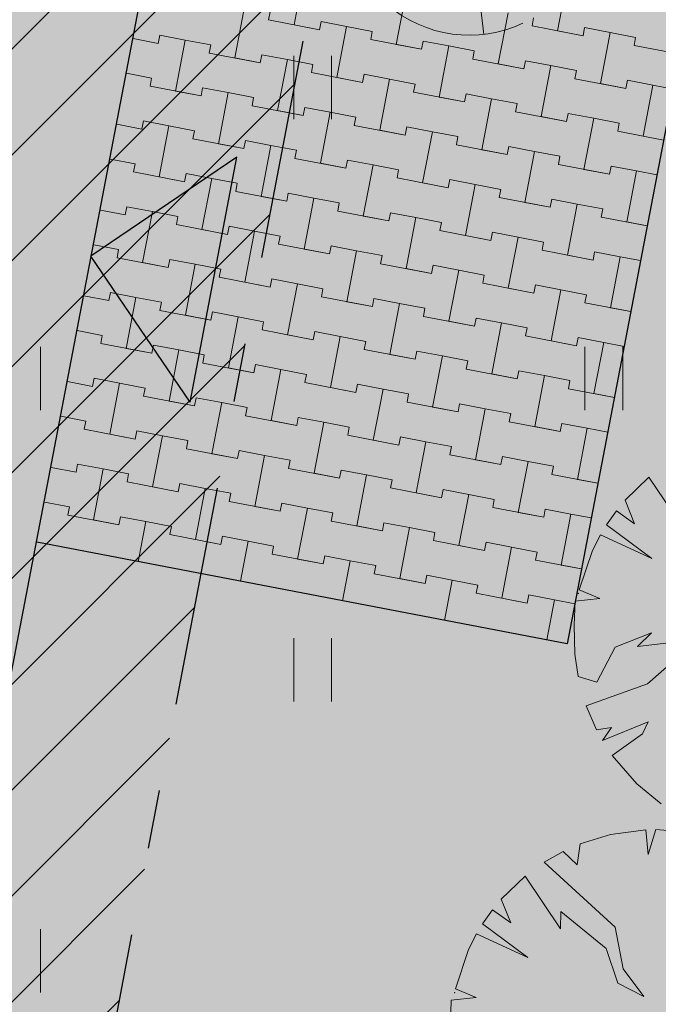
# Model space of a CAD drawing. Units: metres. Extents: x 411950 to 412393, y 6457921 to 6458220.
# Drawn here: x 412065 to 412073, y 6458049 to 6458061 of the extents above; entities that cross this region are included whole.
import ezdxf

# ---------------------------------------------------------------- set-up
doc = ezdxf.new("R2010")
doc.units = ezdxf.units.M
doc.header["$LTSCALE"] = 0.5
for name, pattern in [('AAREKIVI', [0.2, 0.1, 0.1]), ('ASFBET', [2.5, 1.5, -1]), ('Double Dashed', [10.936111, 5.291667, -2.116667, 1.411111, -2.116667])]:
    doc.linetypes.add(name, pattern=pattern)
for name, color, linetype in [('0-hats-asfalt-kõnnitee', 7, 'Continuous'), ('0-äär-langet', 7, 'Continuous'), ('0-äärekivi-suur', 7, 'Continuous'), ('00-äärekivi PLANEERITAV', 7, 'Continuous'), ('2D Drafting - General', 7, 'Continuous'), ('HALJASTUS', 7, 'Continuous'), ('Puud PLANEERITAV', 7, 'Continuous'), ('RELJEEF', 34, 'Continuous')]:
    doc.layers.add(name, color=color, linetype=linetype)

# ---------------------------------------------------------------- blocks, each defined once
blk = doc.blocks.new('*X200', base_point=(412087.054, 6457882.305))
at = {"layer": '0-hats-asfalt-kõnnitee', "color": 253, "linetype": 'Continuous', "lineweight": 0, "true_color": 0xaaaaaa}
for p, q in [((412068.776, 6458060.753), (412068.893, 6458061.367)), ((412071.944, 6458060.681), (412072.061, 6458061.295)), ((412070.003, 6458060.518), (412070.121, 6458061.132)), ((412068.063, 6458060.355), (412068.181, 6458060.969)), ((412068.488, 6458060.91), (412068.469, 6458060.812)), ((412068.469, 6458060.812), (412069.083, 6458060.694)), ((412069.083, 6458060.694), (412069.101, 6458060.793)), ((412069.101, 6458060.793), (412069.083, 6458060.694)), ((412069.101, 6458060.793), (412069.408, 6458060.734)), ((412069.101, 6458060.793), (412069.408, 6458060.734)), ((412071.231, 6458060.283), (412071.349, 6458060.897)), ((412071.656, 6458060.838), (412071.637, 6458060.74)), ((412068.776, 6458060.753), (412069.083, 6458060.694)), ((412069.291, 6458060.12), (412069.408, 6458060.734)), ((412069.408, 6458060.734), (412069.715, 6458060.675)), ((412069.715, 6458060.675), (412069.697, 6458060.577)), ((412071.637, 6458060.74), (412072.251, 6458060.622)), ((412071.944, 6458060.681), (412072.251, 6458060.622)), ((412072.251, 6458060.622), (412072.269, 6458060.72)), ((412072.269, 6458060.72), (412072.251, 6458060.622)), ((412072.269, 6458060.72), (412072.576, 6458060.661)), ((412072.269, 6458060.72), (412072.576, 6458060.661)), ((412066.842, 6458060.589), (412067.142, 6458060.531)), ((412066.842, 6458060.589), (412067.142, 6458060.531)), ((412067.142, 6458060.531), (412067.161, 6458060.63)), ((412067.161, 6458060.63), (412067.142, 6458060.531)), ((412067.161, 6458060.63), (412067.468, 6458060.571)), ((412067.161, 6458060.63), (412067.468, 6458060.571)), ((412067.351, 6458059.957), (412067.468, 6458060.571)), ((412067.468, 6458060.571), (412067.775, 6458060.512)), ((412069.697, 6458060.577), (412070.31, 6458060.459)), ((412070.31, 6458060.459), (412070.329, 6458060.557)), ((412070.329, 6458060.557), (412070.31, 6458060.459)), ((412070.329, 6458060.557), (412070.636, 6458060.499)), ((412070.329, 6458060.557), (412070.636, 6458060.499)), ((412072.459, 6458060.048), (412072.576, 6458060.661)), ((412072.576, 6458060.661), (412072.883, 6458060.603)), ((412072.883, 6458060.603), (412072.864, 6458060.504)), ((412067.775, 6458060.512), (412067.756, 6458060.414)), ((412070.003, 6458060.518), (412070.31, 6458060.459)), ((412070.519, 6458059.885), (412070.636, 6458060.499)), ((412070.636, 6458060.499), (412070.943, 6458060.44)), ((412070.943, 6458060.44), (412070.924, 6458060.342)), ((412072.864, 6458060.504), (412073.417, 6458060.399)), ((412067.756, 6458060.414), (412068.37, 6458060.296)), ((412068.063, 6458060.355), (412068.37, 6458060.296)), ((412068.37, 6458060.296), (412068.389, 6458060.394)), ((412068.389, 6458060.394), (412068.37, 6458060.296)), ((412068.389, 6458060.394), (412068.696, 6458060.336)), ((412068.389, 6458060.394), (412068.696, 6458060.336)), ((412068.578, 6458059.722), (412068.696, 6458060.336)), ((412068.696, 6458060.336), (412069.003, 6458060.277)), ((412070.924, 6458060.342), (412071.538, 6458060.224)), ((412071.538, 6458060.224), (412071.557, 6458060.322)), ((412071.557, 6458060.322), (412071.538, 6458060.224)), ((412071.557, 6458060.322), (412071.864, 6458060.263)), ((412071.557, 6458060.322), (412071.864, 6458060.263)), ((412069.003, 6458060.277), (412068.984, 6458060.179)), ((412071.231, 6458060.283), (412071.538, 6458060.224)), ((412071.746, 6458059.65), (412071.864, 6458060.263)), ((412071.864, 6458060.263), (412072.171, 6458060.205)), ((412072.171, 6458060.205), (412072.152, 6458060.106)), ((412066.762, 6458060.172), (412067.062, 6458060.114)), ((412067.062, 6458060.114), (412067.044, 6458060.016)), ((412068.984, 6458060.179), (412069.598, 6458060.061)), ((412069.291, 6458060.12), (412069.598, 6458060.061)), ((412069.598, 6458060.061), (412069.617, 6458060.159)), ((412069.617, 6458060.159), (412069.598, 6458060.061)), ((412069.617, 6458060.159), (412069.923, 6458060.101)), ((412069.617, 6458060.159), (412069.923, 6458060.101)), ((412069.806, 6458059.487), (412069.923, 6458060.101)), ((412069.923, 6458060.101), (412070.23, 6458060.042)), ((412072.152, 6458060.106), (412072.766, 6458059.989)), ((412072.766, 6458059.989), (412072.785, 6458060.087)), ((412072.785, 6458060.087), (412072.766, 6458059.989)), ((412072.785, 6458060.087), (412073.091, 6458060.028)), ((412072.785, 6458060.087), (412073.091, 6458060.028)), ((412067.044, 6458060.016), (412067.657, 6458059.898)), ((412067.657, 6458059.898), (412067.676, 6458059.996)), ((412067.676, 6458059.996), (412067.657, 6458059.898)), ((412067.676, 6458059.996), (412067.983, 6458059.938)), ((412067.676, 6458059.996), (412067.983, 6458059.938)), ((412070.23, 6458060.042), (412070.212, 6458059.944)), ((412072.459, 6458060.048), (412072.766, 6458059.989)), ((412072.974, 6458059.414), (412073.091, 6458060.028)), ((412073.091, 6458060.028), (412073.337, 6458059.981)), ((412067.351, 6458059.957), (412067.657, 6458059.898)), ((412067.866, 6458059.324), (412067.983, 6458059.938)), ((412067.983, 6458059.938), (412068.29, 6458059.879)), ((412068.29, 6458059.879), (412068.271, 6458059.781)), ((412070.212, 6458059.944), (412070.825, 6458059.826)), ((412070.519, 6458059.885), (412070.825, 6458059.826)), ((412070.825, 6458059.826), (412070.844, 6458059.924)), ((412070.844, 6458059.924), (412070.825, 6458059.826)), ((412070.844, 6458059.924), (412071.151, 6458059.865)), ((412070.844, 6458059.924), (412071.151, 6458059.865)), ((412071.034, 6458059.252), (412071.151, 6458059.865)), ((412071.151, 6458059.865), (412071.458, 6458059.807)), ((412068.271, 6458059.781), (412068.885, 6458059.663)), ((412068.885, 6458059.663), (412068.904, 6458059.761)), ((412068.904, 6458059.761), (412068.885, 6458059.663)), ((412068.904, 6458059.761), (412069.211, 6458059.702)), ((412068.904, 6458059.761), (412069.211, 6458059.702)), ((412071.458, 6458059.807), (412071.439, 6458059.708)), ((412068.578, 6458059.722), (412068.885, 6458059.663)), ((412069.093, 6458059.089), (412069.211, 6458059.702)), ((412069.211, 6458059.702), (412069.518, 6458059.644)), ((412069.518, 6458059.644), (412069.499, 6458059.545)), ((412071.439, 6458059.708), (412072.053, 6458059.591)), ((412071.746, 6458059.65), (412072.053, 6458059.591)), ((412072.053, 6458059.591), (412072.072, 6458059.689)), ((412072.072, 6458059.689), (412072.053, 6458059.591)), ((412072.072, 6458059.689), (412072.379, 6458059.63)), ((412072.072, 6458059.689), (412072.379, 6458059.63)), ((412072.261, 6458059.016), (412072.379, 6458059.63)), ((412072.379, 6458059.63), (412072.686, 6458059.571)), ((412066.644, 6458059.558), (412066.945, 6458059.5)), ((412066.644, 6458059.558), (412066.945, 6458059.5)), ((412066.945, 6458059.5), (412066.964, 6458059.598)), ((412066.964, 6458059.598), (412066.945, 6458059.5)), ((412066.964, 6458059.598), (412067.271, 6458059.54)), ((412066.964, 6458059.598), (412067.271, 6458059.54)), ((412067.153, 6458058.926), (412067.271, 6458059.54)), ((412067.271, 6458059.54), (412067.577, 6458059.481)), ((412069.499, 6458059.545), (412070.113, 6458059.428)), ((412070.113, 6458059.428), (412070.132, 6458059.526)), ((412070.132, 6458059.526), (412070.113, 6458059.428)), ((412070.132, 6458059.526), (412070.439, 6458059.467)), ((412070.132, 6458059.526), (412070.439, 6458059.467)), ((412072.686, 6458059.571), (412072.667, 6458059.473)), ((412067.577, 6458059.481), (412067.559, 6458059.383)), ((412067.559, 6458059.383), (412068.173, 6458059.265)), ((412069.806, 6458059.487), (412070.113, 6458059.428)), ((412070.321, 6458058.853), (412070.439, 6458059.467)), ((412070.439, 6458059.467), (412070.745, 6458059.409)), ((412070.745, 6458059.409), (412070.727, 6458059.31)), ((412072.667, 6458059.473), (412073.219, 6458059.367)), ((412072.974, 6458059.414), (412073.219, 6458059.367)), ((412067.866, 6458059.324), (412068.173, 6458059.265)), ((412068.173, 6458059.265), (412068.191, 6458059.363)), ((412068.191, 6458059.363), (412068.173, 6458059.265)), ((412068.191, 6458059.363), (412068.498, 6458059.304)), ((412068.191, 6458059.363), (412068.498, 6458059.304)), ((412068.381, 6458058.691), (412068.498, 6458059.304)), ((412068.498, 6458059.304), (412068.805, 6458059.246)), ((412070.727, 6458059.31), (412071.34, 6458059.193)), ((412071.34, 6458059.193), (412071.359, 6458059.291)), ((412071.359, 6458059.291), (412071.34, 6458059.193)), ((412071.359, 6458059.291), (412071.666, 6458059.232)), ((412071.359, 6458059.291), (412071.666, 6458059.232)), ((412066.564, 6458059.14), (412066.865, 6458059.083)), ((412068.805, 6458059.246), (412068.786, 6458059.147)), ((412068.786, 6458059.147), (412069.4, 6458059.03)), ((412071.034, 6458059.252), (412071.34, 6458059.193)), ((412071.549, 6458058.618), (412071.666, 6458059.232)), ((412071.666, 6458059.232), (412071.973, 6458059.173)), ((412071.973, 6458059.173), (412071.954, 6458059.075)), ((412066.865, 6458059.083), (412066.846, 6458058.985)), ((412069.093, 6458059.089), (412069.4, 6458059.03)), ((412069.4, 6458059.03), (412069.419, 6458059.128)), ((412069.419, 6458059.128), (412069.4, 6458059.03)), ((412069.419, 6458059.128), (412069.726, 6458059.069)), ((412069.419, 6458059.128), (412069.726, 6458059.069)), ((412069.608, 6458058.455), (412069.726, 6458059.069)), ((412069.726, 6458059.069), (412070.033, 6458059.01)), ((412071.954, 6458059.075), (412072.568, 6458058.958)), ((412072.261, 6458059.016), (412072.568, 6458058.958)), ((412072.568, 6458058.958), (412072.587, 6458059.056)), ((412072.587, 6458059.056), (412072.568, 6458058.958)), ((412072.587, 6458059.056), (412072.894, 6458058.997)), ((412072.587, 6458059.056), (412072.894, 6458058.997)), ((412066.846, 6458058.985), (412067.46, 6458058.867)), ((412067.153, 6458058.926), (412067.46, 6458058.867)), ((412067.46, 6458058.867), (412067.479, 6458058.965)), ((412067.479, 6458058.965), (412067.46, 6458058.867)), ((412067.479, 6458058.965), (412067.786, 6458058.906)), ((412067.479, 6458058.965), (412067.786, 6458058.906)), ((412067.668, 6458058.293), (412067.786, 6458058.906)), ((412067.786, 6458058.906), (412068.093, 6458058.848)), ((412070.033, 6458059.01), (412070.014, 6458058.912)), ((412070.014, 6458058.912), (412070.628, 6458058.795)), ((412072.776, 6458058.383), (412072.894, 6458058.997)), ((412072.894, 6458058.997), (412073.139, 6458058.95)), ((412068.093, 6458058.848), (412068.074, 6458058.749)), ((412070.321, 6458058.853), (412070.628, 6458058.795)), ((412070.628, 6458058.795), (412070.647, 6458058.893)), ((412070.647, 6458058.893), (412070.628, 6458058.795)), ((412070.647, 6458058.893), (412070.954, 6458058.834)), ((412070.647, 6458058.893), (412070.954, 6458058.834)), ((412070.836, 6458058.22), (412070.954, 6458058.834)), ((412070.954, 6458058.834), (412071.261, 6458058.775)), ((412068.074, 6458058.749), (412068.688, 6458058.632)), ((412068.381, 6458058.691), (412068.688, 6458058.632)), ((412068.688, 6458058.632), (412068.706, 6458058.73)), ((412068.706, 6458058.73), (412068.688, 6458058.632)), ((412068.706, 6458058.73), (412069.013, 6458058.671)), ((412068.706, 6458058.73), (412069.013, 6458058.671)), ((412068.896, 6458058.057), (412069.013, 6458058.671)), ((412069.013, 6458058.671), (412069.32, 6458058.612)), ((412071.261, 6458058.775), (412071.242, 6458058.677)), ((412071.242, 6458058.677), (412071.856, 6458058.56)), ((412066.747, 6458058.469), (412066.766, 6458058.567)), ((412066.766, 6458058.567), (412066.747, 6458058.469)), ((412066.766, 6458058.567), (412067.073, 6458058.508)), ((412066.766, 6458058.567), (412067.073, 6458058.508)), ((412069.32, 6458058.612), (412069.301, 6458058.514)), ((412071.549, 6458058.618), (412071.856, 6458058.56)), ((412071.856, 6458058.56), (412071.874, 6458058.658)), ((412071.874, 6458058.658), (412071.856, 6458058.56)), ((412071.874, 6458058.658), (412072.181, 6458058.599)), ((412071.874, 6458058.658), (412072.181, 6458058.599)), ((412072.064, 6458057.985), (412072.181, 6458058.599)), ((412072.181, 6458058.599), (412072.488, 6458058.54)), ((412066.447, 6458058.527), (412066.747, 6458058.469)), ((412066.447, 6458058.527), (412066.747, 6458058.469)), ((412066.955, 6458057.895), (412067.073, 6458058.508)), ((412067.073, 6458058.508), (412067.38, 6458058.45)), ((412067.38, 6458058.45), (412067.361, 6458058.351)), ((412069.301, 6458058.514), (412069.915, 6458058.397)), ((412069.608, 6458058.455), (412069.915, 6458058.397)), ((412069.915, 6458058.397), (412069.934, 6458058.495)), ((412069.934, 6458058.495), (412069.915, 6458058.397)), ((412069.934, 6458058.495), (412070.241, 6458058.436)), ((412069.934, 6458058.495), (412070.241, 6458058.436)), ((412070.123, 6458057.822), (412070.241, 6458058.436)), ((412070.241, 6458058.436), (412070.548, 6458058.377)), ((412072.488, 6458058.54), (412072.469, 6458058.442)), ((412072.469, 6458058.442), (412073.022, 6458058.336)), ((412067.361, 6458058.351), (412067.975, 6458058.234)), ((412067.975, 6458058.234), (412067.994, 6458058.332)), ((412067.994, 6458058.332), (412067.975, 6458058.234)), ((412067.994, 6458058.332), (412068.301, 6458058.273)), ((412067.994, 6458058.332), (412068.301, 6458058.273)), ((412070.548, 6458058.377), (412070.529, 6458058.279)), ((412072.776, 6458058.383), (412073.022, 6458058.336)), ((412067.668, 6458058.293), (412067.975, 6458058.234)), ((412068.183, 6458057.659), (412068.301, 6458058.273)), ((412068.301, 6458058.273), (412068.608, 6458058.214)), ((412068.608, 6458058.214), (412068.589, 6458058.116)), ((412070.529, 6458058.279), (412071.143, 6458058.161)), ((412070.836, 6458058.22), (412071.143, 6458058.161)), ((412071.143, 6458058.161), (412071.162, 6458058.26)), ((412071.162, 6458058.26), (412071.143, 6458058.161)), ((412071.162, 6458058.26), (412071.469, 6458058.201)), ((412071.162, 6458058.26), (412071.469, 6458058.201)), ((412071.351, 6458057.587), (412071.469, 6458058.201)), ((412071.469, 6458058.201), (412071.776, 6458058.142)), ((412066.367, 6458058.109), (412066.667, 6458058.052)), ((412068.589, 6458058.116), (412069.203, 6458057.999)), ((412069.203, 6458057.999), (412069.221, 6458058.097)), ((412069.221, 6458058.097), (412069.203, 6458057.999)), ((412069.221, 6458058.097), (412069.528, 6458058.038)), ((412069.221, 6458058.097), (412069.528, 6458058.038)), ((412071.776, 6458058.142), (412071.757, 6458058.044)), ((412066.667, 6458058.052), (412066.649, 6458057.953)), ((412066.649, 6458057.953), (412067.262, 6458057.836)), ((412068.896, 6458058.057), (412069.203, 6458057.999)), ((412069.411, 6458057.424), (412069.528, 6458058.038)), ((412069.528, 6458058.038), (412069.835, 6458057.979)), ((412069.835, 6458057.979), (412069.816, 6458057.881)), ((412071.757, 6458058.044), (412072.371, 6458057.926)), ((412072.064, 6458057.985), (412072.371, 6458057.926)), ((412072.371, 6458057.926), (412072.389, 6458058.025)), ((412072.389, 6458058.025), (412072.371, 6458057.926)), ((412072.389, 6458058.025), (412072.696, 6458057.966)), ((412072.389, 6458058.025), (412072.696, 6458057.966)), ((412072.579, 6458057.352), (412072.696, 6458057.966)), ((412072.696, 6458057.966), (412072.942, 6458057.919)), ((412066.955, 6458057.895), (412067.262, 6458057.836)), ((412067.262, 6458057.836), (412067.281, 6458057.934)), ((412067.281, 6458057.934), (412067.262, 6458057.836)), ((412067.281, 6458057.934), (412067.588, 6458057.875)), ((412067.281, 6458057.934), (412067.588, 6458057.875)), ((412067.471, 6458057.261), (412067.588, 6458057.875)), ((412067.588, 6458057.875), (412067.895, 6458057.816)), ((412069.816, 6458057.881), (412070.43, 6458057.763)), ((412070.43, 6458057.763), (412070.449, 6458057.862)), ((412070.449, 6458057.862), (412070.43, 6458057.763)), ((412070.449, 6458057.862), (412070.756, 6458057.803)), ((412070.449, 6458057.862), (412070.756, 6458057.803)), ((412067.895, 6458057.816), (412067.876, 6458057.718)), ((412067.876, 6458057.718), (412068.49, 6458057.601)), ((412070.123, 6458057.822), (412070.43, 6458057.763)), ((412070.638, 6458057.189), (412070.756, 6458057.803)), ((412070.756, 6458057.803), (412071.063, 6458057.744)), ((412071.063, 6458057.744), (412071.044, 6458057.646)), ((412068.183, 6458057.659), (412068.49, 6458057.601)), ((412068.49, 6458057.601), (412068.509, 6458057.699)), ((412068.509, 6458057.699), (412068.49, 6458057.601)), ((412068.509, 6458057.699), (412068.816, 6458057.64)), ((412068.509, 6458057.699), (412068.816, 6458057.64)), ((412068.698, 6458057.026), (412068.816, 6458057.64)), ((412068.816, 6458057.64), (412069.123, 6458057.581)), ((412071.044, 6458057.646), (412071.658, 6458057.528)), ((412071.658, 6458057.528), (412071.677, 6458057.626)), ((412071.677, 6458057.626), (412071.658, 6458057.528)), ((412071.677, 6458057.626), (412071.984, 6458057.568)), ((412071.677, 6458057.626), (412071.984, 6458057.568)), ((412066.249, 6458057.495), (412066.55, 6458057.438)), ((412066.249, 6458057.495), (412066.55, 6458057.438)), ((412066.55, 6458057.438), (412066.569, 6458057.536)), ((412066.569, 6458057.536), (412066.55, 6458057.438)), ((412066.569, 6458057.536), (412066.875, 6458057.477)), ((412066.569, 6458057.536), (412066.875, 6458057.477)), ((412066.758, 6458056.863), (412066.875, 6458057.477)), ((412066.875, 6458057.477), (412067.182, 6458057.418)), ((412069.123, 6458057.581), (412069.104, 6458057.483)), ((412069.104, 6458057.483), (412069.718, 6458057.365)), ((412071.351, 6458057.587), (412071.658, 6458057.528)), ((412071.866, 6458056.954), (412071.984, 6458057.568)), ((412071.984, 6458057.568), (412072.291, 6458057.509)), ((412072.291, 6458057.509), (412072.272, 6458057.411)), ((412067.182, 6458057.418), (412067.164, 6458057.32)), ((412069.411, 6458057.424), (412069.718, 6458057.365)), ((412069.718, 6458057.365), (412069.737, 6458057.464)), ((412069.737, 6458057.464), (412069.718, 6458057.365)), ((412069.737, 6458057.464), (412070.043, 6458057.405)), ((412069.737, 6458057.464), (412070.043, 6458057.405)), ((412069.926, 6458056.791), (412070.043, 6458057.405)), ((412070.043, 6458057.405), (412070.35, 6458057.346)), ((412072.272, 6458057.411), (412072.824, 6458057.305)), ((412067.164, 6458057.32), (412067.777, 6458057.203)), ((412067.471, 6458057.261), (412067.777, 6458057.203)), ((412067.777, 6458057.203), (412067.796, 6458057.301)), ((412067.796, 6458057.301), (412067.777, 6458057.203)), ((412067.796, 6458057.301), (412068.103, 6458057.242)), ((412067.796, 6458057.301), (412068.103, 6458057.242)), ((412067.986, 6458056.628), (412068.103, 6458057.242)), ((412068.103, 6458057.242), (412068.41, 6458057.183)), ((412070.35, 6458057.346), (412070.332, 6458057.248)), ((412070.332, 6458057.248), (412070.945, 6458057.13)), ((412072.579, 6458057.352), (412072.824, 6458057.305)), ((412068.41, 6458057.183), (412068.391, 6458057.085)), ((412070.638, 6458057.189), (412070.945, 6458057.13)), ((412070.945, 6458057.13), (412070.964, 6458057.228)), ((412070.964, 6458057.228), (412070.945, 6458057.13)), ((412070.964, 6458057.228), (412071.271, 6458057.17)), ((412070.964, 6458057.228), (412071.271, 6458057.17)), ((412071.154, 6458056.556), (412071.271, 6458057.17)), ((412071.271, 6458057.17), (412071.578, 6458057.111)), ((412066.169, 6458057.078), (412066.47, 6458057.02)), ((412066.47, 6458057.02), (412066.451, 6458056.922)), ((412068.391, 6458057.085), (412069.005, 6458056.967)), ((412068.698, 6458057.026), (412069.005, 6458056.967)), ((412069.005, 6458056.967), (412069.024, 6458057.066)), ((412069.024, 6458057.066), (412069.005, 6458056.967)), ((412069.024, 6458057.066), (412069.331, 6458057.007)), ((412069.024, 6458057.066), (412069.331, 6458057.007)), ((412069.213, 6458056.393), (412069.331, 6458057.007)), ((412069.331, 6458057.007), (412069.638, 6458056.948)), ((412071.578, 6458057.111), (412071.559, 6458057.013)), ((412071.559, 6458057.013), (412072.173, 6458056.895)), ((412066.451, 6458056.922), (412067.065, 6458056.804)), ((412067.065, 6458056.804), (412067.084, 6458056.903)), ((412067.084, 6458056.903), (412067.065, 6458056.804)), ((412067.084, 6458056.903), (412067.391, 6458056.844)), ((412067.084, 6458056.903), (412067.391, 6458056.844)), ((412069.638, 6458056.948), (412069.619, 6458056.85)), ((412071.866, 6458056.954), (412072.173, 6458056.895)), ((412072.173, 6458056.895), (412072.192, 6458056.993)), ((412072.192, 6458056.993), (412072.173, 6458056.895)), ((412072.192, 6458056.993), (412072.499, 6458056.934)), ((412072.192, 6458056.993), (412072.499, 6458056.934)), ((412072.381, 6458056.321), (412072.499, 6458056.934)), ((412072.499, 6458056.934), (412072.744, 6458056.887)), ((412066.758, 6458056.863), (412067.065, 6458056.804)), ((412067.273, 6458056.23), (412067.391, 6458056.844)), ((412067.391, 6458056.844), (412067.697, 6458056.785)), ((412067.697, 6458056.785), (412067.679, 6458056.687)), ((412069.619, 6458056.85), (412070.233, 6458056.732)), ((412069.926, 6458056.791), (412070.233, 6458056.732)), ((412070.233, 6458056.732), (412070.252, 6458056.83)), ((412070.252, 6458056.83), (412070.233, 6458056.732)), ((412070.252, 6458056.83), (412070.559, 6458056.772)), ((412070.252, 6458056.83), (412070.559, 6458056.772)), ((412070.441, 6458056.158), (412070.559, 6458056.772)), ((412070.559, 6458056.772), (412070.865, 6458056.713)), ((412067.679, 6458056.687), (412068.292, 6458056.569)), ((412068.292, 6458056.569), (412068.311, 6458056.668)), ((412068.311, 6458056.668), (412068.292, 6458056.569)), ((412068.311, 6458056.668), (412068.618, 6458056.609)), ((412068.311, 6458056.668), (412068.618, 6458056.609)), ((412070.865, 6458056.713), (412070.847, 6458056.615)), ((412067.986, 6458056.628), (412068.292, 6458056.569)), ((412068.501, 6458055.995), (412068.618, 6458056.609)), ((412068.618, 6458056.609), (412068.925, 6458056.55)), ((412068.925, 6458056.55), (412068.906, 6458056.452)), ((412070.847, 6458056.615), (412071.46, 6458056.497)), ((412071.154, 6458056.556), (412071.46, 6458056.497)), ((412071.46, 6458056.497), (412071.479, 6458056.595)), ((412071.479, 6458056.595), (412071.46, 6458056.497)), ((412071.479, 6458056.595), (412071.786, 6458056.536)), ((412071.479, 6458056.595), (412071.786, 6458056.536)), ((412071.669, 6458055.923), (412071.786, 6458056.536)), ((412071.786, 6458056.536), (412072.093, 6458056.478)), ((412066.052, 6458056.464), (412066.352, 6458056.406)), ((412066.052, 6458056.464), (412066.352, 6458056.406)), ((412066.352, 6458056.406), (412066.371, 6458056.505)), ((412066.371, 6458056.505), (412066.352, 6458056.406)), ((412066.371, 6458056.505), (412066.678, 6458056.446)), ((412066.371, 6458056.505), (412066.678, 6458056.446)), ((412066.56, 6458055.832), (412066.678, 6458056.446)), ((412066.678, 6458056.446), (412066.985, 6458056.387)), ((412068.906, 6458056.452), (412069.52, 6458056.334)), ((412069.52, 6458056.334), (412069.539, 6458056.432)), ((412069.539, 6458056.432), (412069.52, 6458056.334)), ((412069.539, 6458056.432), (412069.846, 6458056.374)), ((412069.539, 6458056.432), (412069.846, 6458056.374)), ((412072.093, 6458056.478), (412072.074, 6458056.379)), ((412066.985, 6458056.387), (412066.966, 6458056.289)), ((412069.213, 6458056.393), (412069.52, 6458056.334)), ((412069.728, 6458055.76), (412069.846, 6458056.374)), ((412069.846, 6458056.374), (412070.153, 6458056.315)), ((412070.153, 6458056.315), (412070.134, 6458056.217)), ((412072.074, 6458056.379), (412072.627, 6458056.274)), ((412072.381, 6458056.321), (412072.627, 6458056.274)), ((412066.966, 6458056.289), (412067.58, 6458056.171)), ((412067.273, 6458056.23), (412067.58, 6458056.171)), ((412067.58, 6458056.171), (412067.599, 6458056.269)), ((412067.599, 6458056.269), (412067.58, 6458056.171)), ((412067.599, 6458056.269), (412067.906, 6458056.211)), ((412067.599, 6458056.269), (412067.906, 6458056.211)), ((412067.788, 6458055.597), (412067.906, 6458056.211)), ((412067.906, 6458056.211), (412068.213, 6458056.152)), ((412070.134, 6458056.217), (412070.748, 6458056.099)), ((412070.748, 6458056.099), (412070.767, 6458056.197)), ((412070.767, 6458056.197), (412070.748, 6458056.099)), ((412070.767, 6458056.197), (412071.074, 6458056.138)), ((412070.767, 6458056.197), (412071.074, 6458056.138)), ((412068.213, 6458056.152), (412068.194, 6458056.054)), ((412070.441, 6458056.158), (412070.748, 6458056.099)), ((412070.956, 6458055.525), (412071.074, 6458056.138)), ((412071.074, 6458056.138), (412071.381, 6458056.08)), ((412071.381, 6458056.08), (412071.362, 6458055.981)), ((412065.972, 6458056.047), (412066.272, 6458055.989)), ((412066.272, 6458055.989), (412066.253, 6458055.891)), ((412068.194, 6458056.054), (412068.808, 6458055.936)), ((412068.501, 6458055.995), (412068.808, 6458055.936)), ((412068.808, 6458055.936), (412068.826, 6458056.034)), ((412068.826, 6458056.034), (412068.808, 6458055.936)), ((412068.826, 6458056.034), (412069.133, 6458055.976)), ((412068.826, 6458056.034), (412069.133, 6458055.976)), ((412069.016, 6458055.362), (412069.133, 6458055.976)), ((412069.133, 6458055.976), (412069.44, 6458055.917)), ((412071.362, 6458055.981), (412071.976, 6458055.864)), ((412071.976, 6458055.864), (412071.994, 6458055.962)), ((412071.994, 6458055.962), (412071.976, 6458055.864)), ((412071.994, 6458055.962), (412072.301, 6458055.903)), ((412071.994, 6458055.962), (412072.301, 6458055.903)), ((412066.253, 6458055.891), (412066.867, 6458055.773)), ((412066.56, 6458055.832), (412066.867, 6458055.773)), ((412066.867, 6458055.773), (412066.886, 6458055.871)), ((412066.886, 6458055.871), (412066.867, 6458055.773)), ((412066.886, 6458055.871), (412067.193, 6458055.813)), ((412066.886, 6458055.871), (412067.193, 6458055.813)), ((412069.44, 6458055.917), (412069.421, 6458055.819)), ((412071.669, 6458055.923), (412071.976, 6458055.864)), ((412072.184, 6458055.289), (412072.301, 6458055.903)), ((412072.301, 6458055.903), (412072.547, 6458055.856)), ((412067.075, 6458055.199), (412067.193, 6458055.813)), ((412067.193, 6458055.813), (412067.5, 6458055.754)), ((412067.5, 6458055.754), (412067.481, 6458055.656)), ((412069.421, 6458055.819), (412070.035, 6458055.701)), ((412069.728, 6458055.76), (412070.035, 6458055.701)), ((412070.035, 6458055.701), (412070.054, 6458055.799)), ((412070.054, 6458055.799), (412070.035, 6458055.701)), ((412070.054, 6458055.799), (412070.361, 6458055.74)), ((412070.054, 6458055.799), (412070.361, 6458055.74)), ((412070.243, 6458055.127), (412070.361, 6458055.74)), ((412070.361, 6458055.74), (412070.668, 6458055.682)), ((412067.481, 6458055.656), (412068.095, 6458055.538)), ((412067.788, 6458055.597), (412068.095, 6458055.538)), ((412068.095, 6458055.538), (412068.114, 6458055.636)), ((412068.114, 6458055.636), (412068.095, 6458055.538)), ((412068.114, 6458055.636), (412068.421, 6458055.577)), ((412068.114, 6458055.636), (412068.421, 6458055.577)), ((412070.668, 6458055.682), (412070.649, 6458055.583)), ((412070.649, 6458055.583), (412071.263, 6458055.466)), ((412066.155, 6458055.375), (412066.173, 6458055.473)), ((412066.173, 6458055.473), (412066.155, 6458055.375)), ((412066.173, 6458055.473), (412066.48, 6458055.415)), ((412066.173, 6458055.473), (412066.48, 6458055.415)), ((412068.303, 6458054.964), (412068.421, 6458055.577)), ((412068.421, 6458055.577), (412068.728, 6458055.519)), ((412068.728, 6458055.519), (412068.709, 6458055.42)), ((412070.956, 6458055.525), (412071.263, 6458055.466)), ((412071.263, 6458055.466), (412071.282, 6458055.564)), ((412071.282, 6458055.564), (412071.263, 6458055.466)), ((412071.282, 6458055.564), (412071.589, 6458055.505)), ((412071.282, 6458055.564), (412071.589, 6458055.505)), ((412071.471, 6458054.891), (412071.589, 6458055.505)), ((412071.589, 6458055.505), (412071.896, 6458055.446)), ((412065.854, 6458055.433), (412066.155, 6458055.375)), ((412065.854, 6458055.433), (412066.155, 6458055.375)), ((412066.363, 6458054.801), (412066.48, 6458055.415)), ((412066.48, 6458055.415), (412066.787, 6458055.356)), ((412066.787, 6458055.356), (412066.768, 6458055.258)), ((412068.709, 6458055.42), (412069.323, 6458055.303)), ((412069.016, 6458055.362), (412069.323, 6458055.303)), ((412069.323, 6458055.303), (412069.341, 6458055.401)), ((412069.341, 6458055.401), (412069.323, 6458055.303)), ((412069.341, 6458055.401), (412069.648, 6458055.342)), ((412069.341, 6458055.401), (412069.648, 6458055.342)), ((412071.896, 6458055.446), (412071.877, 6458055.348)), ((412071.877, 6458055.348), (412072.429, 6458055.242)), ((412066.768, 6458055.258), (412067.382, 6458055.14)), ((412067.382, 6458055.14), (412067.401, 6458055.238)), ((412067.401, 6458055.238), (412067.382, 6458055.14)), ((412067.401, 6458055.238), (412067.708, 6458055.179)), ((412067.401, 6458055.238), (412067.708, 6458055.179)), ((412069.531, 6458054.728), (412069.648, 6458055.342)), ((412069.648, 6458055.342), (412069.955, 6458055.284)), ((412069.955, 6458055.284), (412069.936, 6458055.185)), ((412072.184, 6458055.289), (412072.429, 6458055.242)), ((412067.075, 6458055.199), (412067.382, 6458055.14)), ((412067.59, 6458054.566), (412067.708, 6458055.179)), ((412067.708, 6458055.179), (412068.015, 6458055.121)), ((412068.015, 6458055.121), (412067.996, 6458055.022)), ((412069.936, 6458055.185), (412070.55, 6458055.068)), ((412070.243, 6458055.127), (412070.55, 6458055.068)), ((412070.55, 6458055.068), (412070.569, 6458055.166)), ((412070.569, 6458055.166), (412070.55, 6458055.068)), ((412070.569, 6458055.166), (412070.876, 6458055.107)), ((412070.569, 6458055.166), (412070.876, 6458055.107)), ((412065.774, 6458055.015), (412066.075, 6458054.958)), ((412067.996, 6458055.022), (412068.61, 6458054.905)), ((412068.61, 6458054.905), (412068.629, 6458055.003)), ((412068.629, 6458055.003), (412068.61, 6458054.905)), ((412068.629, 6458055.003), (412068.936, 6458054.944)), ((412068.629, 6458055.003), (412068.936, 6458054.944)), ((412070.758, 6458054.493), (412070.876, 6458055.107)), ((412070.876, 6458055.107), (412071.183, 6458055.048)), ((412071.183, 6458055.048), (412071.164, 6458054.95)), ((412066.075, 6458054.958), (412066.056, 6458054.86)), ((412068.303, 6458054.964), (412068.61, 6458054.905)), ((412068.818, 6458054.33), (412068.936, 6458054.944)), ((412068.936, 6458054.944), (412069.243, 6458054.885)), ((412069.243, 6458054.885), (412069.224, 6458054.787)), ((412071.164, 6458054.95), (412071.778, 6458054.833)), ((412071.471, 6458054.891), (412071.778, 6458054.833)), ((412071.778, 6458054.833), (412071.797, 6458054.931)), ((412071.797, 6458054.931), (412071.778, 6458054.833)), ((412071.797, 6458054.931), (412072.104, 6458054.872)), ((412071.797, 6458054.931), (412072.104, 6458054.872)), ((412066.056, 6458054.86), (412066.67, 6458054.742)), ((412066.363, 6458054.801), (412066.67, 6458054.742)), ((412066.67, 6458054.742), (412066.689, 6458054.84)), ((412066.689, 6458054.84), (412066.67, 6458054.742)), ((412066.689, 6458054.84), (412066.995, 6458054.781)), ((412066.689, 6458054.84), (412066.995, 6458054.781)), ((412066.903, 6458054.298), (412066.995, 6458054.781)), ((412066.995, 6458054.781), (412067.302, 6458054.723)), ((412069.224, 6458054.787), (412069.838, 6458054.67)), ((412069.838, 6458054.67), (412069.857, 6458054.768)), ((412069.857, 6458054.768), (412069.838, 6458054.67)), ((412069.857, 6458054.768), (412070.163, 6458054.709)), ((412069.857, 6458054.768), (412070.163, 6458054.709)), ((412071.986, 6458054.258), (412072.104, 6458054.872)), ((412072.104, 6458054.872), (412072.349, 6458054.825)), ((412067.302, 6458054.723), (412067.284, 6458054.624)), ((412069.531, 6458054.728), (412069.838, 6458054.67)), ((412070.046, 6458054.095), (412070.163, 6458054.709)), ((412070.163, 6458054.709), (412070.47, 6458054.65)), ((412070.47, 6458054.65), (412070.452, 6458054.552)), ((412067.284, 6458054.624), (412067.897, 6458054.507)), ((412067.59, 6458054.566), (412067.897, 6458054.507)), ((412067.897, 6458054.507), (412067.916, 6458054.605)), ((412067.916, 6458054.605), (412067.897, 6458054.507)), ((412067.916, 6458054.605), (412068.223, 6458054.546)), ((412067.916, 6458054.605), (412068.223, 6458054.546)), ((412068.131, 6458054.063), (412068.223, 6458054.546)), ((412068.223, 6458054.546), (412068.53, 6458054.487)), ((412070.452, 6458054.552), (412071.065, 6458054.435)), ((412071.065, 6458054.435), (412071.084, 6458054.533)), ((412071.084, 6458054.533), (412071.065, 6458054.435)), ((412071.084, 6458054.533), (412071.391, 6458054.474)), ((412071.084, 6458054.533), (412071.391, 6458054.474)), ((412068.53, 6458054.487), (412068.511, 6458054.389)), ((412070.758, 6458054.493), (412071.065, 6458054.435)), ((412071.274, 6458053.86), (412071.391, 6458054.474)), ((412071.391, 6458054.474), (412071.698, 6458054.415)), ((412071.698, 6458054.415), (412071.679, 6458054.317)), ((412068.511, 6458054.389), (412069.125, 6458054.272)), ((412068.818, 6458054.33), (412069.125, 6458054.272)), ((412069.125, 6458054.272), (412069.144, 6458054.37)), ((412069.144, 6458054.37), (412069.125, 6458054.272)), ((412069.144, 6458054.37), (412069.451, 6458054.311)), ((412069.144, 6458054.37), (412069.451, 6458054.311)), ((412069.358, 6458053.828), (412069.451, 6458054.311)), ((412069.451, 6458054.311), (412069.758, 6458054.252)), ((412071.679, 6458054.317), (412072.232, 6458054.211)), ((412069.758, 6458054.252), (412069.739, 6458054.154)), ((412071.986, 6458054.258), (412072.232, 6458054.211)), ((412069.739, 6458054.154), (412070.353, 6458054.036)), ((412070.046, 6458054.095), (412070.353, 6458054.036)), ((412070.353, 6458054.036), (412070.372, 6458054.135)), ((412070.372, 6458054.135), (412070.353, 6458054.036)), ((412070.372, 6458054.135), (412070.678, 6458054.076)), ((412070.372, 6458054.135), (412070.678, 6458054.076)), ((412070.586, 6458053.593), (412070.678, 6458054.076)), ((412070.678, 6458054.076), (412070.985, 6458054.017)), ((412070.985, 6458054.017), (412070.967, 6458053.919)), ((412070.967, 6458053.919), (412071.58, 6458053.801)), ((412071.274, 6458053.86), (412071.58, 6458053.801)), ((412071.58, 6458053.801), (412071.599, 6458053.9)), ((412071.599, 6458053.9), (412071.58, 6458053.801)), ((412071.599, 6458053.9), (412071.906, 6458053.841)), ((412071.599, 6458053.9), (412071.906, 6458053.841)), ((412071.814, 6458053.358), (412071.906, 6458053.841)), ((412071.906, 6458053.841), (412072.152, 6458053.794))]:
    blk.add_line(p, q, dxfattribs=at)

msp = doc.modelspace()

# ---------------------------------------------------------------- hatches: boundary and pattern name
at = {"layer": '0-hats-asfalt-kõnnitee', "linetype": 'Continuous', "lineweight": 0, "true_color": 0xcccccc}
h = msp.add_hatch(color=254, dxfattribs=at)
h.paths.add_polyline_path([(412003.061, 6458019.514, 0.284528), (412005.749, 6458017.854, -0.067475), (412029.901, 6458014.587), (412038.628, 6458012.039, 0.144072), (412045.866, 6458013.147, 0.045442), (412056.546, 6458019.866, 0.163903), (412082.662, 6458056.032), (412080.151, 6458056.344, -0.188624), (412050.605, 6458018.748, 0.067333), (412033.45, 6458016.899, -0.086516), (412027.116, 6458017.056, 0.072066)], flags=0)
h.paths.add_polyline_path([(412038.219, 6458013.721), (412038.488, 6458015.931), (412041.546, 6458015.558), (412041.319, 6458013.344)], flags=0)
at = {"layer": '2D Drafting - General', "linetype": 'Continuous', "lineweight": 0, "true_color": 0x96e196}
msp.add_hatch(color=81, dxfattribs=at).paths.add_polyline_path([(412041.544, 6458094.283), (412039.5, 6458074.68), (412033.499, 6458017.463), (412033.507, 6458017.462), (412051.892, 6458019.931), (412070.318, 6458039.031), (412077.554, 6458055.022), (412078.477, 6458059.618), (412083.999, 6458086.151)], flags=0)
at = {"layer": '2D Drafting - General', "linetype": 'Continuous', "lineweight": 0, "true_color": 0x5555ff}
h = msp.add_hatch(dxfattribs=at)
h.set_pattern_fill('Thermal_Block_0002', color=173, style=0, pattern_type=2)
h.set_pattern_definition([(45, (412087.0544, 6457882.3053), (-0.636396, 0.636396), [])])
h.paths.add_polyline_path([(412064.272, 6458036.475), (412072.362, 6458078.707), (412051.737, 6458082.658), (412043.647, 6458040.426)], flags=0)
at = {"layer": '2D Drafting - General', "linetype": 'Continuous', "lineweight": 0, "true_color": 0xbd8b17}
msp.add_hatch(color=42, dxfattribs=at).paths.add_polyline_path([(412062.853, 6458039.801), (412070.002, 6458077.123), (412057.235, 6458079.569), (412055.541, 6458070.729), (412058.488, 6458070.165), (412054.725, 6458050.522), (412051.779, 6458051.087), (412050.085, 6458042.247)], flags=0)
at = {"layer": '2D Drafting - General', "linetype": 'Continuous', "lineweight": 0, "true_color": 0xaaaaaa}
msp.add_hatch(color=253, dxfattribs=at).paths.add_polyline_path([(412045.481, 6458012.971, -0.134364), (412038.628, 6458012.039, -0.091116), (412045.666, 6458006.664, -0.547014), (412045.886, 6458007.477, 0.054309), (412049.535, 6458009.08, 0.012954), (412052.202, 6458010.57, 0.026897), (412059.084, 6458015.142, -0.955953), (412059.716, 6458014.369, -0.025533), (412053.287, 6458009.178, 0.042618), (412050.983, 6458007.247, 0.057463), (412048.516, 6458004.145, -0.539847), (412047.68, 6458004.125, -0.089066), (412051.264, 6457996.242, -0.142776), (412053.802, 6458002.46, -0.06602), (412056.072, 6458004.652, 0.048968), (412068.729, 6458015.782, 0.040356), (412077.372, 6458026.669, 0.095405), (412090.077, 6458056.714, 0.026589), (412094.127, 6458074.68), (412087.165, 6458074.68, -0.022924), (412083.337, 6458058.464, -0.20399), (412048.37, 6458014.477, -0.029195)], flags=0)
at = {"layer": '2D Drafting - General', "linetype": 'Continuous', "lineweight": 0, "true_color": 0xcccccc}
msp.add_hatch(color=254, dxfattribs=at).paths.add_polyline_path([(412066.726, 6458013.71, -0.041813), (412056.072, 6458004.652), (412056.727, 6458003.275, 0.050163), (412069.825, 6458014.758, 0.040356), (412078.618, 6458025.835, 0.095405), (412091.544, 6458056.401), (412090.077, 6458056.714, -0.144804)], flags=0)
at = {"layer": 'Puud PLANEERITAV', "linetype": 'Continuous', "lineweight": 0, "true_color": 0x103010}
for points in [[(412073.704, 6458055.705), (412074.068, 6458055.817), (412074.492, 6458055.875), (412074.523, 6458055.577), (412074.615, 6458055.877), (412075.006, 6458055.846), (412075.436, 6458055.736), (412075.243, 6458055.332), (412075.605, 6458055.669), (412075.789, 6458055.579), (412075.627, 6458055.064), (412075.385, 6458054.676), (412075.085, 6458054.393), (412075.414, 6458054.497), (412075.294, 6458053.802), (412075.508, 6458054.25), (412075.814, 6458055.131), (412076.141, 6458055.347), (412076.409, 6458055.102), (412076.605, 6458054.865), (412076.8, 6458054.553), (412076.476, 6458054.419), (412076.868, 6458054.412), (412076.707, 6458054.25), (412076.312, 6458054.081), (412076.971, 6458054.138), (412077.058, 6458053.747), (412076.45, 6458053.665), (412075.765, 6458053.383), (412075.358, 6458053.349), (412075.924, 6458053.19), (412076.55, 6458053.378), (412076.481, 6458053.179), (412077.082, 6458053.423), (412077.059, 6458053.071), (412076.971, 6458052.675), (412076.596, 6458052.715), (412076.911, 6458052.505), (412076.738, 6458052.15), (412076.486, 6458051.798), (412076.224, 6458052.088), (412075.894, 6458052.224), (412076.346, 6458051.648), (412075.681, 6458051.976), (412075.548, 6458052.23), (412074.799, 6458052.908), (412075.338, 6458052.115), (412075.095, 6458052.166), (412075.493, 6458051.776), (412075.895, 6458051.598), (412075.964, 6458051.34), (412075.657, 6458051.169), (412075.278, 6458051.028), (412075.105, 6458051.391), (412075.126, 6458050.991), (412074.796, 6458050.943), (412074.831, 6458051.289), (412074.678, 6458051.894), (412074.653, 6458051.207), (412074.543, 6458050.937), (412074.101, 6458050.99), (412073.752, 6458051.091), (412073.843, 6458051.471), (412073.641, 6458051.135), (412073.411, 6458051.247), (412073.774, 6458051.712), (412073.654, 6458051.711), (412074.182, 6458052.385), (412074.361, 6458053.04), (412074.001, 6458052.344), (412073.422, 6458051.813), (412073.188, 6458051.387), (412072.897, 6458051.628), (412072.601, 6458051.97), (412072.964, 6458052.229), (412073.035, 6458052.374), (412072.486, 6458052.148), (412072.594, 6458052.307), (412072.414, 6458052.278), (412072.288, 6458052.566), (412073.024, 6458052.829), (412073.563, 6458053.302), (412073.876, 6458053.395), (412072.906, 6458053.28), (412073.074, 6458053.445), (412072.638, 6458053.27), (412072.416, 6458052.851), (412072.19, 6458052.917), (412072.15, 6458053.189), (412072.144, 6458053.534), (412072.155, 6458053.825), (412072.454, 6458053.855), (412072.204, 6458053.961), (412072.364, 6458054.433), (412072.46, 6458054.621), (412073.076, 6458054.337), (412072.532, 6458054.741), (412072.652, 6458054.912), (412072.87, 6458054.753), (412072.755, 6458055.037), (412073.043, 6458055.316), (412073.468, 6458054.68), (412073.472, 6458054.893), (412074.017, 6458054.445), (412074.156, 6458054.029), (412074.469, 6458053.87), (412074.219, 6458054.202), (412074.125, 6458054.702), (412073.274, 6458055.484), (412073.499, 6458055.613), (412073.67, 6458055.45)], [(412072.216, 6458050.908), (412072.579, 6458051.02), (412073.004, 6458051.077), (412073.034, 6458050.78), (412073.127, 6458051.08), (412073.517, 6458051.048), (412073.947, 6458050.938), (412073.755, 6458050.534), (412074.116, 6458050.871), (412074.3, 6458050.781), (412074.138, 6458050.267), (412073.896, 6458049.878), (412073.597, 6458049.595), (412073.925, 6458049.699), (412073.805, 6458049.005), (412074.02, 6458049.453), (412074.325, 6458050.334), (412074.653, 6458050.549), (412074.92, 6458050.304), (412075.116, 6458050.068), (412075.311, 6458049.755), (412074.988, 6458049.622), (412075.379, 6458049.614), (412075.218, 6458049.453), (412074.823, 6458049.283), (412075.482, 6458049.341), (412075.569, 6458048.95), (412074.962, 6458048.868), (412074.276, 6458048.586), (412073.87, 6458048.552), (412074.435, 6458048.393), (412075.061, 6458048.58), (412074.993, 6458048.382), (412075.593, 6458048.626), (412075.57, 6458048.273), (412075.482, 6458047.878), (412075.108, 6458047.918), (412075.422, 6458047.707), (412075.249, 6458047.353), (412074.998, 6458047.001), (412074.736, 6458047.29), (412074.405, 6458047.427), (412074.858, 6458046.851), (412074.193, 6458047.178), (412074.06, 6458047.433), (412073.31, 6458048.11), (412073.849, 6458047.318), (412073.607, 6458047.369), (412074.004, 6458046.978), (412074.406, 6458046.8), (412074.475, 6458046.542), (412074.169, 6458046.372), (412073.79, 6458046.231), (412073.617, 6458046.594), (412073.637, 6458046.193), (412073.307, 6458046.146), (412073.342, 6458046.492), (412073.19, 6458047.097), (412073.165, 6458046.409), (412073.055, 6458046.14), (412072.613, 6458046.192), (412072.263, 6458046.293), (412072.355, 6458046.674), (412072.152, 6458046.338), (412071.923, 6458046.45), (412072.286, 6458046.915), (412072.165, 6458046.913), (412072.694, 6458047.588), (412072.872, 6458048.243), (412072.512, 6458047.546), (412071.934, 6458047.015), (412071.7, 6458046.59), (412071.409, 6458046.83), (412071.113, 6458047.173), (412071.475, 6458047.432), (412071.546, 6458047.577), (412070.997, 6458047.351), (412071.106, 6458047.51), (412070.925, 6458047.48), (412070.8, 6458047.768), (412071.535, 6458048.032), (412072.075, 6458048.504), (412072.387, 6458048.598), (412071.417, 6458048.483), (412071.585, 6458048.647), (412071.149, 6458048.473), (412070.927, 6458048.053), (412070.701, 6458048.12), (412070.662, 6458048.392), (412070.655, 6458048.736), (412070.666, 6458049.028), (412070.966, 6458049.058), (412070.715, 6458049.164), (412070.875, 6458049.636), (412070.971, 6458049.824), (412071.587, 6458049.539), (412071.043, 6458049.943), (412071.163, 6458050.115), (412071.382, 6458049.956), (412071.266, 6458050.24), (412071.554, 6458050.518), (412071.979, 6458049.883), (412071.984, 6458050.095), (412072.529, 6458049.647), (412072.668, 6458049.232), (412072.98, 6458049.072), (412072.731, 6458049.405), (412072.636, 6458049.904), (412071.785, 6458050.687), (412072.01, 6458050.816), (412072.181, 6458050.653)]]:
    msp.add_hatch(color=88, dxfattribs=at).paths.add_polyline_path(points, flags=0)

# ---------------------------------------------------------------- linework, layer by layer
at = {"layer": '0-äär-langet', "linetype": 'ASFBET', "flags": 128}
msp.add_lwpolyline([(412050.605, 6458018.748, 0.188624), (412080.062, 6458056.032)], format="xyb", dxfattribs=at)
at = {"layer": '0-äärekivi-suur', "linetype": 'AAREKIVI', "flags": 128}
for points in [[(412056.072, 6458004.652, 0.186498), (412090.077, 6458056.714)], [(412057.427, 6458020.548, 0.164419), (412082.662, 6458056.032)]]:
    msp.add_lwpolyline(points, format="xyb", dxfattribs=at)
at = {"layer": '00-äärekivi PLANEERITAV', "linetype": 'AAREKIVI', "flags": 128}
msp.add_lwpolyline([(412087.575, 6458076.811), (412087.583, 6458076.856, 0.411536), (412083.605, 6458082.663), (412082.808, 6458082.815, 0.287847), (412077.854, 6458080.887, 0.111661), (412076.951, 6458078.846), (412072.059, 6458053.311), (412065.682, 6458054.532)], format="xyb", dxfattribs=at)
at = {"layer": '00-äärekivi PLANEERITAV', "linetype": 'ASFBET', "flags": 128}
msp.add_lwpolyline([(412091.544, 6458056.401, -0.149483), (412064.462, 6458009.491, -0.031162), (412056.684, 6458003.269)], format="xyb", dxfattribs=at)
at = {"layer": '2D Drafting - General', "linetype": 'Continuous'}
for p, q in [((412068.089, 6458059.162), (412066.334, 6458057.971)), ((412067.525, 6458056.216), (412068.089, 6458059.162)), ((412067.525, 6458056.216), (412066.334, 6458057.971))]:
    msp.add_line(p, q, dxfattribs=at)
at = {"layer": '2D Drafting - General', "linetype": 'Double Dashed', "flags": 128}
msp.add_lwpolyline([(412064.272, 6458036.475), (412072.362, 6458078.707), (412051.737, 6458082.658), (412043.647, 6458040.426)], close=True, dxfattribs=at)
at = {"layer": '2D Drafting - General', "linetype": 'Continuous', "flags": 128}
msp.add_lwpolyline([(412062.853, 6458039.801), (412070.002, 6458077.123), (412057.235, 6458079.569), (412055.541, 6458070.729), (412058.488, 6458070.165), (412054.725, 6458050.522), (412051.779, 6458051.087), (412050.085, 6458042.247)], close=True, dxfattribs=at)
at = {"layer": 'HALJASTUS', "color": 104, "linetype": 'Continuous', "lineweight": 0, "true_color": 0x029e21}
for p, q in [((412068.772, 6458060.381), (412068.772, 6458059.619)), ((412069.228, 6458060.381), (412069.228, 6458059.619)), ((412065.728, 6458056.881), (412065.728, 6458056.119)), ((412072.272, 6458056.881), (412072.272, 6458056.119)), ((412072.728, 6458056.881), (412072.728, 6458056.119)), ((412068.772, 6458053.381), (412068.772, 6458052.619)), ((412069.228, 6458053.381), (412069.228, 6458052.619)), ((412065.728, 6458049.881), (412065.728, 6458049.119))]:
    msp.add_line(p, q, dxfattribs=at)
at = {"layer": 'Puud PLANEERITAV', "color": 104, "linetype": 'Continuous', "lineweight": 0, "true_color": 0x029e21}
for p, q in [((412072.755, 6458055.037), (412073.043, 6458055.316)), ((412073.043, 6458055.316), (412073.468, 6458054.68)), ((412072.87, 6458054.753), (412072.755, 6458055.037)), ((412072.532, 6458054.741), (412072.652, 6458054.912)), ((412072.652, 6458054.912), (412072.87, 6458054.753)), ((412073.076, 6458054.337), (412072.532, 6458054.741)), ((412072.364, 6458054.433), (412072.46, 6458054.621)), ((412072.46, 6458054.621), (412073.076, 6458054.337)), ((412072.204, 6458053.961), (412072.364, 6458054.433)), ((412072.454, 6458053.855), (412072.204, 6458053.961)), ((412072.144, 6458053.534), (412072.155, 6458053.825)), ((412072.155, 6458053.825), (412072.454, 6458053.855)), ((412072.15, 6458053.189), (412072.144, 6458053.534)), ((412073.074, 6458053.445), (412072.638, 6458053.27)), ((412072.906, 6458053.28), (412073.074, 6458053.445)), ((412073.876, 6458053.395), (412072.906, 6458053.28)), ((412072.638, 6458053.27), (412072.416, 6458052.851)), ((412073.024, 6458052.829), (412073.563, 6458053.302)), ((412072.19, 6458052.917), (412072.15, 6458053.189)), ((412072.416, 6458052.851), (412072.19, 6458052.917)), ((412072.288, 6458052.566), (412073.024, 6458052.829)), ((412072.414, 6458052.278), (412072.288, 6458052.566)), ((412072.594, 6458052.307), (412072.414, 6458052.278)), ((412073.035, 6458052.374), (412072.486, 6458052.148)), ((412072.486, 6458052.148), (412072.594, 6458052.307)), ((412072.964, 6458052.229), (412073.035, 6458052.374)), ((412072.601, 6458051.97), (412072.964, 6458052.229)), ((412072.897, 6458051.628), (412072.601, 6458051.97)), ((412073.188, 6458051.387), (412072.897, 6458051.628)), ((412072.216, 6458050.908), (412072.579, 6458051.02)), ((412072.579, 6458051.02), (412073.004, 6458051.077)), ((412073.004, 6458051.077), (412073.034, 6458050.78)), ((412073.034, 6458050.78), (412073.127, 6458051.08)), ((412073.127, 6458051.08), (412073.517, 6458051.048)), ((412072.181, 6458050.653), (412072.216, 6458050.908)), ((412071.785, 6458050.687), (412072.01, 6458050.816)), ((412072.01, 6458050.816), (412072.181, 6458050.653)), ((412072.636, 6458049.904), (412071.785, 6458050.687)), ((412071.266, 6458050.24), (412071.554, 6458050.518)), ((412071.554, 6458050.518), (412071.979, 6458049.883)), ((412071.382, 6458049.956), (412071.266, 6458050.24)), ((412071.043, 6458049.943), (412071.163, 6458050.115)), ((412071.163, 6458050.115), (412071.382, 6458049.956)), ((412071.979, 6458049.883), (412071.984, 6458050.095)), ((412071.984, 6458050.095), (412072.529, 6458049.647)), ((412071.587, 6458049.539), (412071.043, 6458049.943)), ((412072.731, 6458049.405), (412072.636, 6458049.904)), ((412070.875, 6458049.636), (412070.971, 6458049.824)), ((412070.971, 6458049.824), (412071.587, 6458049.539)), ((412070.715, 6458049.164), (412070.875, 6458049.636)), ((412072.529, 6458049.647), (412072.668, 6458049.232)), ((412072.98, 6458049.072), (412072.731, 6458049.405)), ((412072.668, 6458049.232), (412072.98, 6458049.072)), ((412070.966, 6458049.058), (412070.715, 6458049.164)), ((412070.655, 6458048.736), (412070.666, 6458049.028)), ((412070.666, 6458049.028), (412070.966, 6458049.058))]:
    msp.add_line(p, q, dxfattribs=at)
for p in [(412072.194, 6458053.917), (412070.705, 6458049.119)]:
    msp.add_point(p, dxfattribs=at)
at = {"layer": 'RELJEEF', "color": 104, "linetype": 'Continuous', "lineweight": 0, "true_color": 0x029e21, "flags": 128}
msp.add_lwpolyline([(412070.994, 6458061.183), (412071.056, 6458060.639)], dxfattribs=at)
at = {"layer": 'RELJEEF', "color": 104, "linetype": 'Continuous', "lineweight": 0, "true_color": 0x029e21}
msp.add_arc((412070.884, 6458062.143), 1.514, 163.4234, 295.1745, dxfattribs=at)

# ---------------------------------------------------------------- block references
at = {"layer": '0-hats-asfalt-kõnnitee', "color": 253, "linetype": 'Continuous', "lineweight": 0, "true_color": 0xaaaaaa}
msp.add_blockref('*X200', (412087.054, 6457882.305), dxfattribs=at)

doc.saveas('drawing.dxf')
